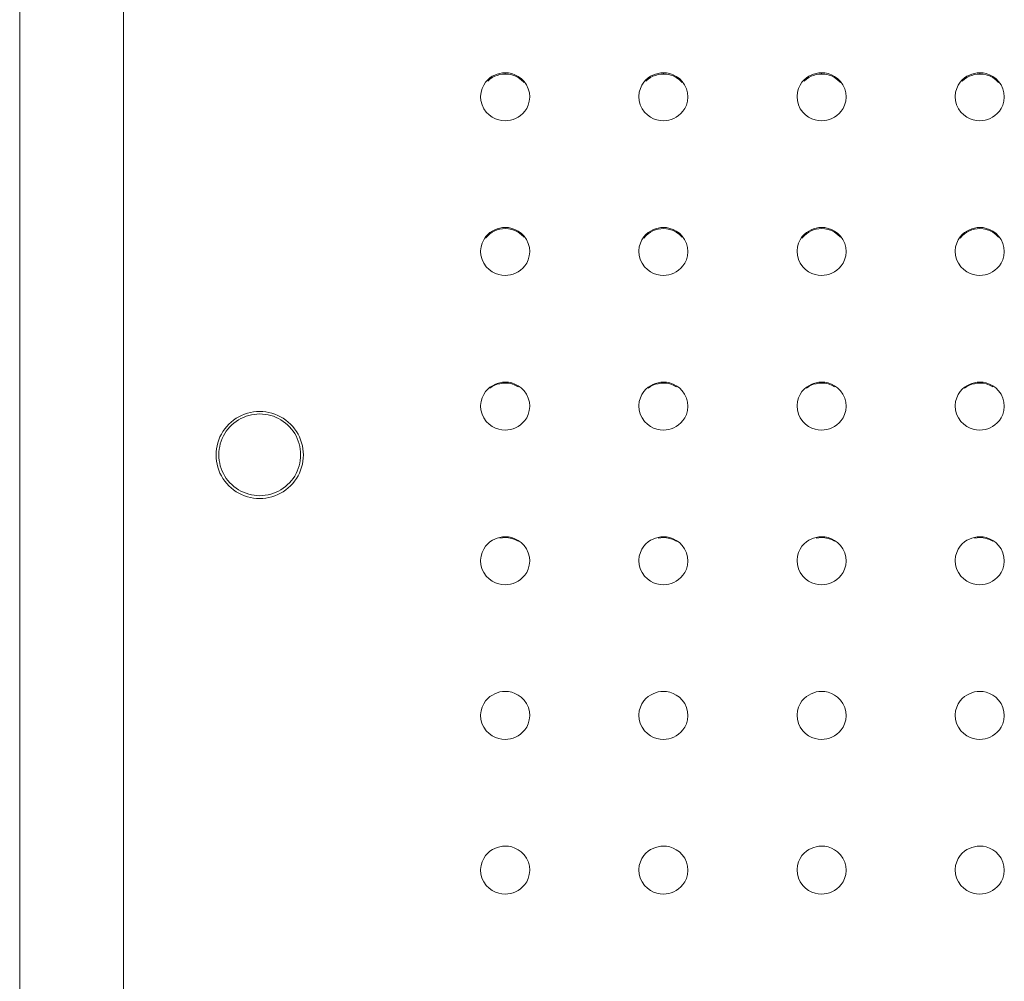
# Model space of a CAD drawing. Units: millimetres. Extents: x -928 to 4717, y -5478 to 57.
# Drawn here: x 1540 to 1720, y -4903 to -4727 of the extents above; entities that cross this region are included whole.
import ezdxf

# ---------------------------------------------------------------- set-up
doc = ezdxf.new("R2010")
doc.units = ezdxf.units.MM
doc.layers.add('Product', color=7, linetype='Continuous', lineweight=5)

msp = doc.modelspace()

# ---------------------------------------------------------------- linework, layer by layer
at = {"layer": 'Product', "linetype": 'Continuous', "lineweight": 5}
for p, q in [((1559, -5000.97), (1559, -4062)), ((1540, -5000), (1540, -4064)), ((1626.21, -4737.64), (1625.79, -4738)), ((1629, -4736.46), (1629, -4736.69)), ((1655.21, -4737.64), (1654.79, -4738)), ((1658, -4736.46), (1658, -4736.69)), ((1684.21, -4737.64), (1683.79, -4738)), ((1687, -4736.46), (1687, -4736.69)), ((1713.21, -4737.64), (1712.79, -4738)), ((1716, -4736.46), (1716, -4736.69)), ((1624.56, -4741.56), (1624.5, -4740.86)), ((1633.5, -4740.86), (1633.5, -4740.94)), ((1653.56, -4741.56), (1653.5, -4740.86)), ((1662.5, -4740.86), (1662.5, -4740.94)), ((1682.56, -4741.56), (1682.5, -4740.86)), ((1691.5, -4740.86), (1691.5, -4740.94)), ((1711.56, -4741.56), (1711.5, -4740.86)), ((1720.5, -4740.86), (1720.5, -4740.94)), ((1624.56, -4769.9), (1624.5, -4769.21)), ((1653.56, -4769.9), (1653.5, -4769.21)), ((1682.56, -4769.9), (1682.5, -4769.21)), ((1711.56, -4769.9), (1711.5, -4769.21)), ((1624.56, -4798.25), (1624.5, -4797.55)), ((1653.56, -4798.25), (1653.5, -4797.55)), ((1682.56, -4798.25), (1682.5, -4797.55)), ((1711.56, -4798.25), (1711.5, -4797.55))]:
    msp.add_line(p, q, dxfattribs=at)
for points in [[(1625.06, -4738.74), (1625.41, -4738.21), (1625.79, -4737.77), (1626.21, -4737.41)], [(1626.21, -4737.41), (1626.64, -4737.11), (1627.09, -4736.88), (1627.55, -4736.7), (1628.02, -4736.57), (1628.51, -4736.49), (1629, -4736.46)], [(1628.02, -4736.8), (1627.55, -4736.93), (1627.09, -4737.11), (1626.64, -4737.34), (1626.21, -4737.64)], [(1629, -4736.69), (1628.51, -4736.72), (1628.02, -4736.8)], [(1629, -4736.46), (1629.6, -4736.5), (1630.19, -4736.62)], [(1631.37, -4737.35), (1630.79, -4737.05), (1630.19, -4736.85), (1629.6, -4736.73), (1629, -4736.69)], [(1630.19, -4736.62), (1630.79, -4736.82), (1631.37, -4737.12)], [(1631.37, -4737.12), (1631.94, -4737.53), (1632.46, -4738.05), (1632.9, -4738.68)], [(1632.46, -4738.27), (1631.94, -4737.76), (1631.37, -4737.35)], [(1654.06, -4738.74), (1654.41, -4738.21), (1654.79, -4737.77), (1655.21, -4737.41)], [(1655.21, -4737.41), (1655.64, -4737.11), (1656.09, -4736.88), (1656.55, -4736.7), (1657.02, -4736.57), (1657.51, -4736.49), (1658, -4736.46)], [(1657.02, -4736.8), (1656.55, -4736.93), (1656.09, -4737.11), (1655.64, -4737.34), (1655.21, -4737.64)], [(1658, -4736.69), (1657.51, -4736.72), (1657.02, -4736.8)], [(1658, -4736.46), (1658.6, -4736.5), (1659.19, -4736.62)], [(1660.37, -4737.35), (1659.79, -4737.05), (1659.19, -4736.85), (1658.6, -4736.73), (1658, -4736.69)], [(1659.19, -4736.62), (1659.79, -4736.82), (1660.37, -4737.12)], [(1660.37, -4737.12), (1660.94, -4737.53), (1661.46, -4738.05), (1661.9, -4738.68)], [(1661.46, -4738.27), (1660.94, -4737.76), (1660.37, -4737.35)], [(1683.06, -4738.74), (1683.41, -4738.21), (1683.79, -4737.77), (1684.21, -4737.41)], [(1684.21, -4737.41), (1684.64, -4737.11), (1685.09, -4736.88), (1685.55, -4736.7), (1686.02, -4736.57), (1686.51, -4736.49), (1687, -4736.46)], [(1686.02, -4736.8), (1685.55, -4736.93), (1685.09, -4737.11), (1684.64, -4737.34), (1684.21, -4737.64)], [(1687, -4736.69), (1686.51, -4736.72), (1686.02, -4736.8)], [(1687, -4736.46), (1687.6, -4736.5), (1688.19, -4736.62)], [(1689.37, -4737.35), (1688.79, -4737.05), (1688.19, -4736.85), (1687.6, -4736.73), (1687, -4736.69)], [(1688.19, -4736.62), (1688.79, -4736.82), (1689.37, -4737.12)], [(1689.37, -4737.12), (1689.94, -4737.53), (1690.46, -4738.05), (1690.9, -4738.68)], [(1690.46, -4738.27), (1689.94, -4737.76), (1689.37, -4737.35)], [(1712.06, -4738.74), (1712.41, -4738.21), (1712.79, -4737.77), (1713.21, -4737.41)], [(1713.21, -4737.41), (1713.64, -4737.11), (1714.09, -4736.88), (1714.55, -4736.7), (1715.02, -4736.57), (1715.51, -4736.49), (1716, -4736.46)], [(1715.02, -4736.8), (1714.55, -4736.93), (1714.09, -4737.11), (1713.64, -4737.34), (1713.21, -4737.64)], [(1716, -4736.69), (1715.51, -4736.72), (1715.02, -4736.8)], [(1716, -4736.46), (1716.6, -4736.5), (1717.19, -4736.62)], [(1718.37, -4737.35), (1717.79, -4737.05), (1717.19, -4736.85), (1716.6, -4736.73), (1716, -4736.69)], [(1717.19, -4736.62), (1717.79, -4736.82), (1718.37, -4737.12)], [(1718.37, -4737.12), (1718.94, -4737.53), (1719.46, -4738.05), (1719.9, -4738.68)], [(1719.46, -4738.27), (1718.94, -4737.76), (1718.37, -4737.35)], [(1624.5, -4740.86), (1624.5, -4740.78), (1624.58, -4740.04), (1624.78, -4739.34), (1625.06, -4738.74)], [(1632.9, -4738.68), (1633.24, -4739.4), (1633.44, -4740.16), (1633.5, -4740.86)], [(1653.5, -4740.86), (1653.5, -4740.78), (1653.58, -4740.04), (1653.78, -4739.34), (1654.06, -4738.74)], [(1661.9, -4738.68), (1662.24, -4739.4), (1662.44, -4740.16), (1662.5, -4740.86)], [(1682.5, -4740.86), (1682.5, -4740.78), (1682.58, -4740.04), (1682.78, -4739.34), (1683.06, -4738.74)], [(1690.9, -4738.68), (1691.24, -4739.4), (1691.44, -4740.16), (1691.5, -4740.86)], [(1711.5, -4740.86), (1711.5, -4740.78), (1711.58, -4740.04), (1711.78, -4739.34), (1712.06, -4738.74)], [(1719.9, -4738.68), (1720.24, -4739.4), (1720.44, -4740.16), (1720.5, -4740.86)], [(1629, -4745.26), (1628.4, -4745.22), (1627.81, -4745.1), (1627.21, -4744.9), (1626.63, -4744.6), (1626.06, -4744.19), (1625.54, -4743.67), (1625.1, -4743.04), (1624.76, -4742.32), (1624.56, -4741.56)], [(1633.5, -4740.94), (1633.42, -4741.69), (1633.22, -4742.38)], [(1658, -4745.26), (1657.4, -4745.22), (1656.81, -4745.1), (1656.21, -4744.9), (1655.63, -4744.6), (1655.06, -4744.19), (1654.54, -4743.67), (1654.1, -4743.04), (1653.76, -4742.32), (1653.56, -4741.56)], [(1662.5, -4740.94), (1662.42, -4741.69), (1662.22, -4742.38)], [(1687, -4745.26), (1686.4, -4745.22), (1685.81, -4745.1), (1685.21, -4744.9), (1684.63, -4744.6), (1684.06, -4744.19), (1683.54, -4743.67), (1683.1, -4743.04), (1682.76, -4742.32), (1682.56, -4741.56)], [(1691.5, -4740.94), (1691.42, -4741.69), (1691.22, -4742.38)], [(1716, -4745.26), (1715.4, -4745.22), (1714.81, -4745.1), (1714.21, -4744.9), (1713.63, -4744.6), (1713.06, -4744.19), (1712.54, -4743.67), (1712.1, -4743.04), (1711.76, -4742.32), (1711.56, -4741.56)], [(1720.5, -4740.94), (1720.42, -4741.69), (1720.22, -4742.38)], [(1633.22, -4742.38), (1632.94, -4742.99), (1632.59, -4743.51), (1632.21, -4743.95), (1631.79, -4744.31), (1631.36, -4744.61), (1630.91, -4744.85), (1630.45, -4745.03), (1629.98, -4745.15), (1629.49, -4745.23), (1629, -4745.26)], [(1662.22, -4742.38), (1661.94, -4742.99), (1661.59, -4743.51), (1661.21, -4743.95), (1660.79, -4744.31), (1660.36, -4744.61), (1659.91, -4744.85), (1659.45, -4745.03), (1658.98, -4745.15), (1658.49, -4745.23), (1658, -4745.26)], [(1691.22, -4742.38), (1690.94, -4742.99), (1690.59, -4743.51), (1690.21, -4743.95), (1689.79, -4744.31), (1689.36, -4744.61), (1688.91, -4744.85), (1688.45, -4745.03), (1687.98, -4745.15), (1687.49, -4745.23), (1687, -4745.26)], [(1720.22, -4742.38), (1719.94, -4742.99), (1719.59, -4743.51), (1719.21, -4743.95), (1718.79, -4744.31), (1718.36, -4744.61), (1717.91, -4744.85), (1717.45, -4745.03), (1716.98, -4745.15), (1716.49, -4745.23), (1716, -4745.26)], [(1626.21, -4765.76), (1626.64, -4765.46), (1627.09, -4765.22), (1627.55, -4765.04), (1628.02, -4764.91), (1628.51, -4764.84), (1629, -4764.81)], [(1628.02, -4765.12), (1627.55, -4765.24), (1627.09, -4765.43), (1626.64, -4765.66), (1626.21, -4765.96)], [(1629, -4765.01), (1628.51, -4765.04), (1628.02, -4765.12)], [(1629, -4764.81), (1629.6, -4764.84), (1630.19, -4764.97)], [(1631.37, -4765.67), (1630.79, -4765.37), (1630.19, -4765.17), (1629.6, -4765.05), (1629, -4765.01)], [(1630.19, -4764.97), (1630.79, -4765.17), (1631.37, -4765.47)], [(1655.21, -4765.76), (1655.64, -4765.46), (1656.09, -4765.22), (1656.55, -4765.04), (1657.02, -4764.91), (1657.51, -4764.84), (1658, -4764.81)], [(1657.02, -4765.12), (1656.55, -4765.24), (1656.09, -4765.43), (1655.64, -4765.66), (1655.21, -4765.96)], [(1658, -4765.01), (1657.51, -4765.04), (1657.02, -4765.12)], [(1658, -4764.81), (1658.6, -4764.84), (1659.19, -4764.97)], [(1660.37, -4765.67), (1659.79, -4765.37), (1659.19, -4765.17), (1658.6, -4765.05), (1658, -4765.01)], [(1659.19, -4764.97), (1659.79, -4765.17), (1660.37, -4765.47)], [(1684.21, -4765.76), (1684.64, -4765.46), (1685.09, -4765.22), (1685.55, -4765.04), (1686.02, -4764.91), (1686.51, -4764.84), (1687, -4764.81)], [(1686.02, -4765.12), (1685.55, -4765.24), (1685.09, -4765.43), (1684.64, -4765.66), (1684.21, -4765.96)], [(1687, -4765.01), (1686.51, -4765.04), (1686.02, -4765.12)], [(1687, -4764.81), (1687.6, -4764.84), (1688.19, -4764.97)], [(1689.37, -4765.67), (1688.79, -4765.37), (1688.19, -4765.17), (1687.6, -4765.05), (1687, -4765.01)], [(1688.19, -4764.97), (1688.79, -4765.17), (1689.37, -4765.47)], [(1713.21, -4765.76), (1713.64, -4765.46), (1714.09, -4765.22), (1714.55, -4765.04), (1715.02, -4764.91), (1715.51, -4764.84), (1716, -4764.81)], [(1715.02, -4765.12), (1714.55, -4765.24), (1714.09, -4765.43), (1713.64, -4765.66), (1713.21, -4765.96)], [(1716, -4765.01), (1715.51, -4765.04), (1715.02, -4765.12)], [(1716, -4764.81), (1716.6, -4764.84), (1717.19, -4764.97)], [(1718.37, -4765.67), (1717.79, -4765.37), (1717.19, -4765.17), (1716.6, -4765.05), (1716, -4765.01)], [(1717.19, -4764.97), (1717.79, -4765.17), (1718.37, -4765.47)], [(1624.5, -4769.21), (1624.5, -4769.12), (1624.58, -4768.38), (1624.78, -4767.69), (1625.06, -4767.08), (1625.41, -4766.55)], [(1625.41, -4766.55), (1625.79, -4766.12), (1626.21, -4765.76)], [(1626.21, -4765.96), (1625.79, -4766.32), (1625.41, -4766.76)], [(1631.37, -4765.47), (1631.94, -4765.88), (1632.46, -4766.4), (1632.9, -4767.03)], [(1632.46, -4766.59), (1631.94, -4766.08), (1631.37, -4765.67)], [(1653.5, -4769.21), (1653.5, -4769.12), (1653.58, -4768.38), (1653.78, -4767.69), (1654.06, -4767.08), (1654.41, -4766.55)], [(1654.41, -4766.55), (1654.79, -4766.12), (1655.21, -4765.76)], [(1655.21, -4765.96), (1654.79, -4766.32), (1654.41, -4766.76)], [(1660.37, -4765.47), (1660.94, -4765.88), (1661.46, -4766.4), (1661.9, -4767.03)], [(1661.46, -4766.59), (1660.94, -4766.08), (1660.37, -4765.67)], [(1682.5, -4769.21), (1682.5, -4769.12), (1682.58, -4768.38), (1682.78, -4767.69), (1683.06, -4767.08), (1683.41, -4766.55)], [(1683.41, -4766.55), (1683.8, -4766.12), (1684.21, -4765.76)], [(1684.21, -4765.96), (1683.79, -4766.32), (1683.41, -4766.76)], [(1689.37, -4765.47), (1689.94, -4765.88), (1690.46, -4766.4), (1690.9, -4767.03)], [(1690.46, -4766.59), (1689.94, -4766.08), (1689.37, -4765.67)], [(1711.5, -4769.21), (1711.5, -4769.12), (1711.58, -4768.38), (1711.78, -4767.69), (1712.06, -4767.08), (1712.41, -4766.55)], [(1712.41, -4766.55), (1712.79, -4766.12), (1713.21, -4765.76)], [(1713.21, -4765.96), (1712.79, -4766.32), (1712.41, -4766.76)], [(1718.37, -4765.47), (1718.94, -4765.88), (1719.46, -4766.4), (1719.9, -4767.03)], [(1719.46, -4766.59), (1718.94, -4766.08), (1718.37, -4765.67)], [(1632.9, -4767.03), (1633.24, -4767.75), (1633.44, -4768.51), (1633.5, -4769.21)], [(1661.9, -4767.03), (1662.24, -4767.75), (1662.44, -4768.51), (1662.5, -4769.21)], [(1690.9, -4767.03), (1691.24, -4767.75), (1691.44, -4768.51), (1691.5, -4769.21)], [(1719.9, -4767.03), (1720.24, -4767.75), (1720.44, -4768.51), (1720.5, -4769.21)], [(1629, -4773.61), (1628.4, -4773.57), (1627.81, -4773.45), (1627.21, -4773.24), (1626.63, -4772.94), (1626.06, -4772.54), (1625.54, -4772.02), (1625.1, -4771.38), (1624.76, -4770.67), (1624.56, -4769.9)], [(1633.5, -4769.21), (1633.5, -4769.29), (1633.42, -4770.03), (1633.22, -4770.73)], [(1658, -4773.61), (1657.4, -4773.57), (1656.81, -4773.45), (1656.21, -4773.24), (1655.63, -4772.94), (1655.06, -4772.54), (1654.54, -4772.02), (1654.1, -4771.38), (1653.76, -4770.67), (1653.56, -4769.9)], [(1662.5, -4769.21), (1662.5, -4769.29), (1662.42, -4770.03), (1662.22, -4770.73)], [(1687, -4773.61), (1686.4, -4773.57), (1685.81, -4773.45), (1685.21, -4773.24), (1684.63, -4772.94), (1684.06, -4772.54), (1683.54, -4772.02), (1683.1, -4771.38), (1682.76, -4770.67), (1682.56, -4769.9)], [(1691.5, -4769.21), (1691.5, -4769.29), (1691.42, -4770.03), (1691.22, -4770.73)], [(1716, -4773.61), (1715.4, -4773.57), (1714.81, -4773.45), (1714.21, -4773.24), (1713.63, -4772.94), (1713.06, -4772.54), (1712.54, -4772.02), (1712.1, -4771.38), (1711.76, -4770.67), (1711.56, -4769.9)], [(1720.5, -4769.21), (1720.5, -4769.29), (1720.42, -4770.03), (1720.22, -4770.73)], [(1633.22, -4770.73), (1632.94, -4771.33), (1632.59, -4771.86), (1632.21, -4772.3), (1631.79, -4772.66), (1631.36, -4772.96), (1630.91, -4773.19), (1630.45, -4773.37), (1629.98, -4773.5), (1629.49, -4773.58), (1629, -4773.61)], [(1662.22, -4770.73), (1661.94, -4771.33), (1661.59, -4771.86), (1661.21, -4772.3), (1660.79, -4772.66), (1660.36, -4772.96), (1659.91, -4773.19), (1659.45, -4773.37), (1658.98, -4773.5), (1658.49, -4773.58), (1658, -4773.61)], [(1691.22, -4770.73), (1690.94, -4771.33), (1690.59, -4771.86), (1690.21, -4772.3), (1689.79, -4772.66), (1689.36, -4772.96), (1688.91, -4773.19), (1688.45, -4773.37), (1687.98, -4773.5), (1687.49, -4773.58), (1687, -4773.61)], [(1720.22, -4770.73), (1719.94, -4771.33), (1719.59, -4771.86), (1719.21, -4772.3), (1718.79, -4772.66), (1718.36, -4772.96), (1717.91, -4773.19), (1717.45, -4773.37), (1716.98, -4773.5), (1716.49, -4773.58), (1716, -4773.61)], [(1626.21, -4794.1), (1626.65, -4793.81), (1627.09, -4793.57), (1627.55, -4793.39), (1628.02, -4793.26), (1628.51, -4793.18), (1629, -4793.16)], [(1628.02, -4793.44), (1627.55, -4793.56), (1627.09, -4793.74), (1626.64, -4793.98), (1626.21, -4794.28)], [(1629, -4793.33), (1628.51, -4793.36), (1628.02, -4793.44)], [(1629, -4793.16), (1629.6, -4793.19), (1630.19, -4793.31)], [(1631.37, -4793.99), (1630.79, -4793.69), (1630.19, -4793.49), (1629.6, -4793.37), (1629, -4793.33)], [(1630.19, -4793.31), (1630.79, -4793.52), (1631.37, -4793.82)], [(1631.37, -4793.82), (1631.94, -4794.23), (1632.46, -4794.74), (1632.9, -4795.38)], [(1655.21, -4794.1), (1655.65, -4793.81), (1656.09, -4793.57), (1656.55, -4793.39), (1657.02, -4793.26), (1657.51, -4793.18), (1658, -4793.16)], [(1657.02, -4793.44), (1656.55, -4793.56), (1656.09, -4793.74), (1655.64, -4793.98), (1655.21, -4794.28)], [(1658, -4793.33), (1657.51, -4793.36), (1657.02, -4793.44)], [(1658, -4793.16), (1658.6, -4793.19), (1659.19, -4793.31)], [(1660.37, -4793.99), (1659.79, -4793.69), (1659.19, -4793.49), (1658.6, -4793.37), (1658, -4793.33)], [(1659.19, -4793.31), (1659.79, -4793.52), (1660.37, -4793.82)], [(1660.37, -4793.82), (1660.94, -4794.23), (1661.46, -4794.74), (1661.9, -4795.38)], [(1684.21, -4794.1), (1684.65, -4793.81), (1685.09, -4793.57), (1685.55, -4793.39), (1686.02, -4793.26), (1686.51, -4793.18), (1687, -4793.16)], [(1686.02, -4793.44), (1685.55, -4793.56), (1685.09, -4793.74), (1684.64, -4793.98), (1684.21, -4794.28)], [(1687, -4793.33), (1686.51, -4793.36), (1686.02, -4793.44)], [(1687, -4793.16), (1687.6, -4793.19), (1688.19, -4793.31)], [(1689.37, -4793.99), (1688.79, -4793.69), (1688.19, -4793.49), (1687.6, -4793.37), (1687, -4793.33)], [(1688.19, -4793.31), (1688.79, -4793.52), (1689.37, -4793.82)], [(1689.37, -4793.82), (1689.94, -4794.23), (1690.46, -4794.74), (1690.9, -4795.38)], [(1713.21, -4794.1), (1713.65, -4793.81), (1714.09, -4793.57), (1714.55, -4793.39), (1715.02, -4793.26), (1715.51, -4793.18), (1716, -4793.16)], [(1715.02, -4793.44), (1714.55, -4793.56), (1714.09, -4793.74), (1713.64, -4793.98), (1713.21, -4794.28)], [(1716, -4793.33), (1715.51, -4793.36), (1715.02, -4793.44)], [(1716, -4793.16), (1716.6, -4793.19), (1717.19, -4793.31)], [(1718.37, -4793.99), (1717.79, -4793.69), (1717.19, -4793.49), (1716.6, -4793.37), (1716, -4793.33)], [(1717.19, -4793.31), (1717.79, -4793.52), (1718.37, -4793.82)], [(1718.37, -4793.82), (1718.94, -4794.23), (1719.46, -4794.74), (1719.9, -4795.38)], [(1624.5, -4797.55), (1624.5, -4797.47), (1624.58, -4796.73), (1624.78, -4796.03), (1625.06, -4795.43), (1625.41, -4794.9)], [(1625.41, -4794.9), (1625.8, -4794.46), (1626.21, -4794.1)], [(1632.9, -4795.38), (1633.24, -4796.09), (1633.44, -4796.86), (1633.5, -4797.55)], [(1653.5, -4797.55), (1653.5, -4797.47), (1653.58, -4796.73), (1653.78, -4796.03), (1654.06, -4795.43), (1654.41, -4794.9)], [(1654.41, -4794.9), (1654.8, -4794.46), (1655.21, -4794.1)], [(1661.9, -4795.38), (1662.24, -4796.09), (1662.44, -4796.86), (1662.5, -4797.55)], [(1682.5, -4797.55), (1682.5, -4797.47), (1682.58, -4796.73), (1682.78, -4796.03), (1683.06, -4795.43), (1683.41, -4794.9)], [(1683.41, -4794.9), (1683.8, -4794.46), (1684.21, -4794.1)], [(1690.9, -4795.38), (1691.24, -4796.09), (1691.44, -4796.86), (1691.5, -4797.55)], [(1711.5, -4797.55), (1711.5, -4797.47), (1711.58, -4796.73), (1711.78, -4796.03), (1712.06, -4795.43), (1712.41, -4794.9)], [(1712.41, -4794.9), (1712.8, -4794.46), (1713.21, -4794.1)], [(1719.9, -4795.38), (1720.24, -4796.09), (1720.44, -4796.86), (1720.5, -4797.55)], [(1633.5, -4797.55), (1633.5, -4797.64), (1633.42, -4798.38), (1633.22, -4799.07)], [(1662.5, -4797.55), (1662.5, -4797.64), (1662.42, -4798.38), (1662.22, -4799.07)], [(1691.5, -4797.55), (1691.5, -4797.64), (1691.42, -4798.38), (1691.22, -4799.07)], [(1720.5, -4797.55), (1720.5, -4797.64), (1720.42, -4798.38), (1720.22, -4799.07)], [(1584, -4814.5), (1583.43, -4814.48), (1582.86, -4814.42), (1582.3, -4814.32), (1581.75, -4814.18), (1581.2, -4814), (1580.68, -4813.78), (1580.17, -4813.53), (1579.67, -4813.24), (1579.21, -4812.91), (1578.76, -4812.55), (1578.34, -4812.16), (1577.95, -4811.75), (1577.6, -4811.3), (1577.27, -4810.83), (1576.98, -4810.34), (1576.72, -4809.83), (1576.5, -4809.31), (1576.32, -4808.77), (1576.18, -4808.21), (1576.08, -4807.65), (1576.02, -4807.08), (1576, -4806.51), (1576.02, -4805.94), (1576.08, -4805.38), (1576.18, -4804.82), (1576.32, -4804.26), (1576.5, -4803.72), (1576.72, -4803.2), (1576.98, -4802.69), (1577.27, -4802.2), (1577.6, -4801.73), (1577.95, -4801.28), (1578.34, -4800.87), (1578.76, -4800.48), (1579.21, -4800.12), (1579.67, -4799.79), (1580.17, -4799.5), (1580.68, -4799.25), (1581.2, -4799.03), (1581.75, -4798.85), (1582.3, -4798.71), (1582.86, -4798.61), (1583.43, -4798.54), (1584, -4798.52)], [(1584, -4798.99), (1583.49, -4799), (1582.98, -4799.06), (1582.47, -4799.14), (1581.98, -4799.26), (1581.49, -4799.42), (1581.01, -4799.61), (1580.55, -4799.83), (1580.1, -4800.08), (1579.68, -4800.36), (1579.27, -4800.67), (1578.88, -4801), (1578.52, -4801.36), (1578.18, -4801.75), (1577.87, -4802.16), (1577.59, -4802.58), (1577.34, -4803.03), (1577.12, -4803.49), (1576.93, -4803.97), (1576.78, -4804.46), (1576.66, -4804.95), (1576.57, -4805.46), (1576.52, -4805.96), (1576.5, -4806.48), (1576.52, -4806.99), (1576.57, -4807.5), (1576.66, -4808), (1576.78, -4808.5), (1576.93, -4808.98), (1577.12, -4809.46), (1577.34, -4809.92), (1577.59, -4810.37), (1577.87, -4810.8), (1578.18, -4811.2), (1578.52, -4811.59), (1578.88, -4811.95), (1579.27, -4812.29), (1579.68, -4812.59), (1580.1, -4812.88), (1580.55, -4813.13), (1581.01, -4813.35), (1581.49, -4813.53), (1581.98, -4813.69), (1582.47, -4813.81), (1582.98, -4813.9), (1583.49, -4813.95), (1584, -4813.97)], [(1584, -4798.52), (1584.57, -4798.54), (1585.14, -4798.61), (1585.7, -4798.71), (1586.25, -4798.85), (1586.8, -4799.03), (1587.32, -4799.25), (1587.83, -4799.5), (1588.33, -4799.79), (1588.79, -4800.12), (1589.24, -4800.48), (1589.66, -4800.86), (1590.05, -4801.28), (1590.4, -4801.73), (1590.73, -4802.19), (1591.02, -4802.69), (1591.28, -4803.2), (1591.5, -4803.72), (1591.68, -4804.26), (1591.82, -4804.82), (1591.92, -4805.38), (1591.98, -4805.94), (1592, -4806.51), (1591.98, -4807.08), (1591.92, -4807.65), (1591.82, -4808.21), (1591.68, -4808.77), (1591.5, -4809.31), (1591.28, -4809.83), (1591.02, -4810.34), (1590.73, -4810.83), (1590.4, -4811.3), (1590.05, -4811.75), (1589.66, -4812.16), (1589.24, -4812.55), (1588.79, -4812.91), (1588.33, -4813.24), (1587.83, -4813.53), (1587.32, -4813.78), (1586.8, -4814), (1586.25, -4814.18), (1585.7, -4814.32), (1585.14, -4814.42), (1584.57, -4814.48), (1584, -4814.5)], [(1584, -4798.99), (1584.51, -4799), (1585.02, -4799.06), (1585.53, -4799.14), (1586.02, -4799.26), (1586.51, -4799.42), (1586.99, -4799.61), (1587.45, -4799.83), (1587.9, -4800.08), (1588.32, -4800.36), (1588.73, -4800.67), (1589.12, -4801), (1589.48, -4801.36), (1589.82, -4801.75), (1590.13, -4802.16), (1590.41, -4802.58), (1590.66, -4803.03), (1590.88, -4803.49), (1591.07, -4803.97), (1591.22, -4804.46), (1591.34, -4804.95), (1591.43, -4805.46), (1591.48, -4805.96), (1591.5, -4806.48), (1591.48, -4806.99), (1591.43, -4807.5), (1591.34, -4808), (1591.22, -4808.5), (1591.07, -4808.98), (1590.88, -4809.46), (1590.66, -4809.92), (1590.41, -4810.37), (1590.13, -4810.8), (1589.82, -4811.2), (1589.48, -4811.59), (1589.12, -4811.95), (1588.73, -4812.29), (1588.32, -4812.59), (1587.9, -4812.88), (1587.45, -4813.13), (1586.99, -4813.35), (1586.51, -4813.53), (1586.02, -4813.69), (1585.53, -4813.81), (1585.02, -4813.9), (1584.51, -4813.95), (1584, -4813.97)], [(1629, -4801.95), (1628.4, -4801.92), (1627.81, -4801.8), (1627.21, -4801.59), (1626.63, -4801.29), (1626.06, -4800.88), (1625.54, -4800.37), (1625.1, -4799.73), (1624.76, -4799.01), (1624.56, -4798.25)], [(1633.22, -4799.07), (1632.94, -4799.68), (1632.59, -4800.21), (1632.2, -4800.64), (1631.79, -4801.01), (1631.35, -4801.3), (1630.91, -4801.54), (1630.45, -4801.72), (1629.98, -4801.85), (1629.49, -4801.93), (1629, -4801.95)], [(1658, -4801.95), (1657.4, -4801.92), (1656.81, -4801.8), (1656.21, -4801.59), (1655.63, -4801.29), (1655.06, -4800.88), (1654.54, -4800.37), (1654.1, -4799.73), (1653.76, -4799.01), (1653.56, -4798.25)], [(1662.22, -4799.07), (1661.94, -4799.68), (1661.59, -4800.21), (1661.2, -4800.64), (1660.79, -4801.01), (1660.35, -4801.3), (1659.91, -4801.54), (1659.45, -4801.72), (1658.98, -4801.85), (1658.49, -4801.93), (1658, -4801.95)], [(1687, -4801.95), (1686.4, -4801.92), (1685.81, -4801.8), (1685.21, -4801.59), (1684.63, -4801.29), (1684.06, -4800.88), (1683.54, -4800.37), (1683.1, -4799.73), (1682.76, -4799.01), (1682.56, -4798.25)], [(1691.22, -4799.07), (1690.94, -4799.68), (1690.59, -4800.21), (1690.2, -4800.64), (1689.79, -4801.01), (1689.35, -4801.3), (1688.91, -4801.54), (1688.45, -4801.72), (1687.98, -4801.85), (1687.49, -4801.93), (1687, -4801.95)], [(1716, -4801.95), (1715.4, -4801.92), (1714.81, -4801.8), (1714.21, -4801.59), (1713.63, -4801.29), (1713.06, -4800.88), (1712.54, -4800.37), (1712.1, -4799.73), (1711.76, -4799.01), (1711.56, -4798.25)], [(1720.22, -4799.07), (1719.94, -4799.68), (1719.59, -4800.21), (1719.2, -4800.64), (1718.79, -4801.01), (1718.35, -4801.3), (1717.91, -4801.54), (1717.45, -4801.72), (1716.98, -4801.85), (1716.49, -4801.93), (1716, -4801.95)], [(1624.5, -4825.9), (1624.5, -4825.81), (1624.58, -4825.07), (1624.78, -4824.38), (1625.06, -4823.77), (1625.41, -4823.25), (1625.8, -4822.81), (1626.21, -4822.45)], [(1626.21, -4822.45), (1626.65, -4822.15), (1627.1, -4821.92), (1627.55, -4821.73), (1628.03, -4821.61), (1628.51, -4821.53), (1629, -4821.5)], [(1629, -4821.65), (1628.51, -4821.68), (1628.02, -4821.75)], [(1629, -4821.5), (1629.6, -4821.54), (1630.19, -4821.66)], [(1631.37, -4822.31), (1630.79, -4822.01), (1630.19, -4821.81), (1629.6, -4821.68), (1629, -4821.65)], [(1630.19, -4821.66), (1630.79, -4821.86), (1631.37, -4822.16)], [(1631.37, -4822.16), (1631.94, -4822.57), (1632.46, -4823.09), (1632.9, -4823.73), (1633.24, -4824.44), (1633.44, -4825.21), (1633.5, -4825.9)], [(1653.5, -4825.9), (1653.5, -4825.81), (1653.58, -4825.07), (1653.78, -4824.38), (1654.06, -4823.77), (1654.41, -4823.25), (1654.8, -4822.81), (1655.21, -4822.45)], [(1655.21, -4822.45), (1655.65, -4822.15), (1656.1, -4821.92), (1656.55, -4821.73), (1657.03, -4821.61), (1657.51, -4821.53), (1658, -4821.5)], [(1658, -4821.65), (1657.51, -4821.68), (1657.02, -4821.75)], [(1658, -4821.5), (1658.6, -4821.54), (1659.19, -4821.66)], [(1660.37, -4822.31), (1659.79, -4822.01), (1659.19, -4821.81), (1658.6, -4821.68), (1658, -4821.65)], [(1659.19, -4821.66), (1659.79, -4821.86), (1660.37, -4822.16)], [(1660.37, -4822.16), (1660.94, -4822.57), (1661.46, -4823.09), (1661.9, -4823.73), (1662.24, -4824.44), (1662.44, -4825.21), (1662.5, -4825.9)], [(1682.5, -4825.9), (1682.5, -4825.81), (1682.58, -4825.07), (1682.78, -4824.38), (1683.06, -4823.77), (1683.41, -4823.25), (1683.8, -4822.81), (1684.21, -4822.45)], [(1684.21, -4822.45), (1684.65, -4822.15), (1685.1, -4821.92), (1685.55, -4821.73), (1686.03, -4821.61), (1686.51, -4821.53), (1687, -4821.5)], [(1687, -4821.65), (1686.51, -4821.68), (1686.02, -4821.75)], [(1687, -4821.5), (1687.6, -4821.54), (1688.19, -4821.66)], [(1689.37, -4822.31), (1688.79, -4822.01), (1688.19, -4821.81), (1687.6, -4821.68), (1687, -4821.65)], [(1688.19, -4821.66), (1688.79, -4821.86), (1689.37, -4822.16)], [(1689.37, -4822.16), (1689.94, -4822.57), (1690.46, -4823.09), (1690.9, -4823.73), (1691.24, -4824.44), (1691.44, -4825.21), (1691.5, -4825.9)], [(1711.5, -4825.9), (1711.5, -4825.81), (1711.58, -4825.07), (1711.78, -4824.38), (1712.06, -4823.77), (1712.41, -4823.25), (1712.8, -4822.81), (1713.21, -4822.45)], [(1713.21, -4822.45), (1713.65, -4822.15), (1714.1, -4821.92), (1714.55, -4821.73), (1715.03, -4821.61), (1715.51, -4821.53), (1716, -4821.5)], [(1716, -4821.65), (1715.51, -4821.68), (1715.02, -4821.75)], [(1716, -4821.5), (1716.6, -4821.54), (1717.19, -4821.66)], [(1718.37, -4822.31), (1717.79, -4822.01), (1717.19, -4821.81), (1716.6, -4821.68), (1716, -4821.65)], [(1717.19, -4821.66), (1717.79, -4821.86), (1718.37, -4822.16)], [(1718.37, -4822.16), (1718.94, -4822.57), (1719.46, -4823.09), (1719.9, -4823.73), (1720.24, -4824.44), (1720.44, -4825.21), (1720.5, -4825.9)], [(1629, -4830.3), (1628.4, -4830.26), (1627.81, -4830.14), (1627.21, -4829.94), (1626.63, -4829.64), (1626.06, -4829.23), (1625.54, -4828.71), (1625.09, -4828.07), (1624.75, -4827.36), (1624.56, -4826.59), (1624.5, -4825.9)], [(1633.5, -4825.9), (1633.5, -4825.99), (1633.42, -4826.73), (1633.22, -4827.42), (1632.94, -4828.03), (1632.59, -4828.56), (1632.2, -4828.99), (1631.79, -4829.35), (1631.35, -4829.65), (1630.9, -4829.89), (1630.45, -4830.07), (1629.97, -4830.19), (1629.49, -4830.27), (1629, -4830.3)], [(1658, -4830.3), (1657.4, -4830.26), (1656.81, -4830.14), (1656.21, -4829.94), (1655.63, -4829.64), (1655.06, -4829.23), (1654.54, -4828.71), (1654.09, -4828.07), (1653.75, -4827.36), (1653.56, -4826.59), (1653.5, -4825.9)], [(1662.5, -4825.9), (1662.5, -4825.99), (1662.42, -4826.73), (1662.22, -4827.42), (1661.94, -4828.03), (1661.59, -4828.56), (1661.2, -4828.99), (1660.79, -4829.35), (1660.35, -4829.65), (1659.9, -4829.89), (1659.45, -4830.07), (1658.97, -4830.19), (1658.49, -4830.27), (1658, -4830.3)], [(1687, -4830.3), (1686.4, -4830.26), (1685.81, -4830.14), (1685.21, -4829.94), (1684.63, -4829.64), (1684.06, -4829.23), (1683.54, -4828.71), (1683.09, -4828.07), (1682.75, -4827.36), (1682.56, -4826.59), (1682.5, -4825.9)], [(1691.5, -4825.9), (1691.5, -4825.99), (1691.42, -4826.73), (1691.22, -4827.42), (1690.94, -4828.03), (1690.59, -4828.56), (1690.2, -4828.99), (1689.79, -4829.35), (1689.35, -4829.65), (1688.9, -4829.89), (1688.45, -4830.07), (1687.97, -4830.19), (1687.49, -4830.27), (1687, -4830.3)], [(1716, -4830.3), (1715.4, -4830.26), (1714.81, -4830.14), (1714.21, -4829.94), (1713.63, -4829.64), (1713.06, -4829.23), (1712.54, -4828.71), (1712.09, -4828.07), (1711.75, -4827.36), (1711.56, -4826.59), (1711.5, -4825.9)], [(1720.5, -4825.9), (1720.5, -4825.99), (1720.42, -4826.73), (1720.22, -4827.42), (1719.94, -4828.03), (1719.59, -4828.56), (1719.2, -4828.99), (1718.79, -4829.35), (1718.35, -4829.65), (1717.9, -4829.89), (1717.45, -4830.07), (1716.97, -4830.19), (1716.49, -4830.27), (1716, -4830.3)], [(1624.5, -4854.25), (1624.5, -4854.16), (1624.58, -4853.42), (1624.78, -4852.72), (1625.06, -4852.12), (1625.41, -4851.59), (1625.8, -4851.16), (1626.21, -4850.79), (1626.65, -4850.5), (1627.1, -4850.26), (1627.56, -4850.08), (1628.03, -4849.95), (1628.51, -4849.88), (1629, -4849.85)], [(1629, -4849.85), (1629.6, -4849.88), (1630.19, -4850.01), (1630.79, -4850.21), (1631.37, -4850.51), (1631.94, -4850.92), (1632.46, -4851.44), (1632.91, -4852.07), (1633.25, -4852.79), (1633.44, -4853.56), (1633.5, -4854.25)], [(1653.5, -4854.25), (1653.5, -4854.16), (1653.58, -4853.42), (1653.78, -4852.72), (1654.06, -4852.12), (1654.41, -4851.59), (1654.8, -4851.16), (1655.21, -4850.79), (1655.65, -4850.5), (1656.1, -4850.26), (1656.56, -4850.08), (1657.03, -4849.95), (1657.51, -4849.88), (1658, -4849.85)], [(1658, -4849.85), (1658.6, -4849.88), (1659.19, -4850.01), (1659.79, -4850.21), (1660.37, -4850.51), (1660.94, -4850.92), (1661.46, -4851.44), (1661.91, -4852.07), (1662.25, -4852.79), (1662.44, -4853.56), (1662.5, -4854.25)], [(1682.5, -4854.25), (1682.5, -4854.16), (1682.58, -4853.42), (1682.78, -4852.72), (1683.06, -4852.12), (1683.41, -4851.59), (1683.8, -4851.16), (1684.21, -4850.79), (1684.65, -4850.5), (1685.1, -4850.26), (1685.56, -4850.08), (1686.03, -4849.95), (1686.51, -4849.88), (1687, -4849.85)], [(1687, -4849.85), (1687.6, -4849.88), (1688.19, -4850.01), (1688.79, -4850.21), (1689.37, -4850.51), (1689.94, -4850.92), (1690.46, -4851.44), (1690.91, -4852.07), (1691.25, -4852.79), (1691.44, -4853.56), (1691.5, -4854.25)], [(1711.5, -4854.25), (1711.5, -4854.16), (1711.58, -4853.42), (1711.78, -4852.72), (1712.06, -4852.12), (1712.41, -4851.59), (1712.8, -4851.16), (1713.21, -4850.79), (1713.65, -4850.5), (1714.1, -4850.26), (1714.56, -4850.08), (1715.03, -4849.95), (1715.51, -4849.88), (1716, -4849.85)], [(1716, -4849.85), (1716.6, -4849.88), (1717.19, -4850.01), (1717.79, -4850.21), (1718.37, -4850.51), (1718.94, -4850.92), (1719.46, -4851.44), (1719.91, -4852.07), (1720.25, -4852.79), (1720.44, -4853.56), (1720.5, -4854.25)], [(1629, -4858.65), (1628.4, -4858.61), (1627.81, -4858.49), (1627.21, -4858.28), (1626.63, -4857.98), (1626.06, -4857.57), (1625.54, -4857.06), (1625.09, -4856.42), (1624.75, -4855.71), (1624.56, -4854.94), (1624.5, -4854.25)], [(1633.5, -4854.25), (1633.5, -4854.33), (1633.42, -4855.08), (1633.22, -4855.77), (1632.94, -4856.38), (1632.59, -4856.9), (1632.2, -4857.34), (1631.79, -4857.7), (1631.35, -4858), (1630.9, -4858.23), (1630.44, -4858.41), (1629.97, -4858.54), (1629.49, -4858.62), (1629, -4858.65)], [(1658, -4858.65), (1657.4, -4858.61), (1656.81, -4858.49), (1656.21, -4858.28), (1655.63, -4857.98), (1655.06, -4857.57), (1654.54, -4857.06), (1654.09, -4856.42), (1653.75, -4855.71), (1653.56, -4854.94), (1653.5, -4854.25)], [(1662.5, -4854.25), (1662.5, -4854.33), (1662.42, -4855.08), (1662.22, -4855.77), (1661.94, -4856.38), (1661.59, -4856.9), (1661.2, -4857.34), (1660.79, -4857.7), (1660.35, -4858), (1659.9, -4858.23), (1659.44, -4858.41), (1658.97, -4858.54), (1658.49, -4858.62), (1658, -4858.65)], [(1687, -4858.65), (1686.4, -4858.61), (1685.81, -4858.49), (1685.21, -4858.28), (1684.63, -4857.98), (1684.06, -4857.57), (1683.54, -4857.06), (1683.09, -4856.42), (1682.75, -4855.71), (1682.56, -4854.94), (1682.5, -4854.25)], [(1691.5, -4854.25), (1691.5, -4854.33), (1691.42, -4855.08), (1691.22, -4855.77), (1690.94, -4856.38), (1690.59, -4856.9), (1690.2, -4857.34), (1689.79, -4857.7), (1689.35, -4858), (1688.9, -4858.23), (1688.44, -4858.41), (1687.97, -4858.54), (1687.49, -4858.62), (1687, -4858.65)], [(1716, -4858.65), (1715.4, -4858.61), (1714.81, -4858.49), (1714.21, -4858.28), (1713.63, -4857.98), (1713.06, -4857.57), (1712.54, -4857.06), (1712.09, -4856.42), (1711.75, -4855.71), (1711.56, -4854.94), (1711.5, -4854.25)], [(1720.5, -4854.25), (1720.5, -4854.33), (1720.42, -4855.08), (1720.22, -4855.77), (1719.94, -4856.38), (1719.59, -4856.9), (1719.2, -4857.34), (1718.79, -4857.7), (1718.35, -4858), (1717.9, -4858.23), (1717.44, -4858.41), (1716.97, -4858.54), (1716.49, -4858.62), (1716, -4858.65)], [(1624.5, -4882.59), (1624.5, -4882.5), (1624.58, -4881.76), (1624.78, -4881.07), (1625.06, -4880.46), (1625.41, -4879.94), (1625.8, -4879.5), (1626.21, -4879.14), (1626.65, -4878.84), (1627.1, -4878.61), (1627.56, -4878.42), (1628.03, -4878.3), (1628.51, -4878.22), (1629, -4878.19)], [(1629, -4878.19), (1629.6, -4878.23), (1630.19, -4878.35), (1630.79, -4878.55), (1631.37, -4878.85), (1631.94, -4879.26), (1632.46, -4879.78), (1632.91, -4880.42), (1633.25, -4881.13), (1633.44, -4881.9), (1633.5, -4882.59)], [(1653.5, -4882.59), (1653.5, -4882.5), (1653.58, -4881.76), (1653.78, -4881.07), (1654.06, -4880.46), (1654.41, -4879.94), (1654.8, -4879.5), (1655.21, -4879.14), (1655.65, -4878.84), (1656.1, -4878.61), (1656.56, -4878.42), (1657.03, -4878.3), (1657.51, -4878.22), (1658, -4878.19)], [(1658, -4878.19), (1658.6, -4878.23), (1659.19, -4878.35), (1659.79, -4878.55), (1660.37, -4878.85), (1660.94, -4879.26), (1661.46, -4879.78), (1661.91, -4880.42), (1662.25, -4881.13), (1662.44, -4881.9), (1662.5, -4882.59)], [(1682.5, -4882.59), (1682.5, -4882.5), (1682.58, -4881.76), (1682.78, -4881.07), (1683.06, -4880.46), (1683.41, -4879.94), (1683.8, -4879.5), (1684.21, -4879.14), (1684.65, -4878.84), (1685.1, -4878.61), (1685.56, -4878.42), (1686.03, -4878.3), (1686.51, -4878.22), (1687, -4878.19)], [(1687, -4878.19), (1687.6, -4878.23), (1688.19, -4878.35), (1688.79, -4878.55), (1689.37, -4878.85), (1689.94, -4879.26), (1690.46, -4879.78), (1690.91, -4880.42), (1691.25, -4881.13), (1691.44, -4881.9), (1691.5, -4882.59)], [(1711.5, -4882.59), (1711.5, -4882.5), (1711.58, -4881.76), (1711.78, -4881.07), (1712.06, -4880.46), (1712.41, -4879.94), (1712.8, -4879.5), (1713.21, -4879.14), (1713.65, -4878.84), (1714.1, -4878.61), (1714.56, -4878.42), (1715.03, -4878.3), (1715.51, -4878.22), (1716, -4878.19)], [(1716, -4878.19), (1716.6, -4878.23), (1717.19, -4878.35), (1717.79, -4878.55), (1718.37, -4878.85), (1718.94, -4879.26), (1719.46, -4879.78), (1719.91, -4880.42), (1720.25, -4881.13), (1720.44, -4881.9), (1720.5, -4882.59)], [(1629, -4886.99), (1628.4, -4886.95), (1627.81, -4886.83), (1627.21, -4886.63), (1626.63, -4886.33), (1626.06, -4885.92), (1625.54, -4885.4), (1625.09, -4884.76), (1624.75, -4884.05), (1624.56, -4883.28), (1624.5, -4882.59)], [(1633.5, -4882.59), (1633.5, -4882.68), (1633.42, -4883.42), (1633.22, -4884.12), (1632.94, -4884.72), (1632.59, -4885.25), (1632.2, -4885.68), (1631.79, -4886.05), (1631.35, -4886.34), (1630.9, -4886.58), (1630.44, -4886.76), (1629.97, -4886.89), (1629.49, -4886.96), (1629, -4886.99)], [(1658, -4886.99), (1657.4, -4886.95), (1656.81, -4886.83), (1656.21, -4886.63), (1655.63, -4886.33), (1655.06, -4885.92), (1654.54, -4885.4), (1654.09, -4884.76), (1653.75, -4884.05), (1653.56, -4883.28), (1653.5, -4882.59)], [(1662.5, -4882.59), (1662.5, -4882.68), (1662.42, -4883.42), (1662.22, -4884.12), (1661.94, -4884.72), (1661.59, -4885.25), (1661.2, -4885.68), (1660.79, -4886.05), (1660.35, -4886.34), (1659.9, -4886.58), (1659.44, -4886.76), (1658.97, -4886.89), (1658.49, -4886.96), (1658, -4886.99)], [(1687, -4886.99), (1686.4, -4886.95), (1685.81, -4886.83), (1685.21, -4886.63), (1684.63, -4886.33), (1684.06, -4885.92), (1683.54, -4885.4), (1683.09, -4884.76), (1682.75, -4884.05), (1682.56, -4883.28), (1682.5, -4882.59)], [(1691.5, -4882.59), (1691.5, -4882.68), (1691.42, -4883.42), (1691.22, -4884.12), (1690.94, -4884.72), (1690.59, -4885.25), (1690.2, -4885.68), (1689.79, -4886.05), (1689.35, -4886.34), (1688.9, -4886.58), (1688.44, -4886.76), (1687.97, -4886.89), (1687.49, -4886.96), (1687, -4886.99)], [(1716, -4886.99), (1715.4, -4886.95), (1714.81, -4886.83), (1714.21, -4886.63), (1713.63, -4886.33), (1713.06, -4885.92), (1712.54, -4885.4), (1712.09, -4884.76), (1711.75, -4884.05), (1711.56, -4883.28), (1711.5, -4882.59)], [(1720.5, -4882.59), (1720.5, -4882.68), (1720.42, -4883.42), (1720.22, -4884.12), (1719.94, -4884.72), (1719.59, -4885.25), (1719.2, -4885.68), (1718.79, -4886.05), (1718.35, -4886.34), (1717.9, -4886.58), (1717.44, -4886.76), (1716.97, -4886.89), (1716.49, -4886.96), (1716, -4886.99)]]:
    msp.add_lwpolyline(points, dxfattribs=at)

doc.saveas('drawing.dxf')
